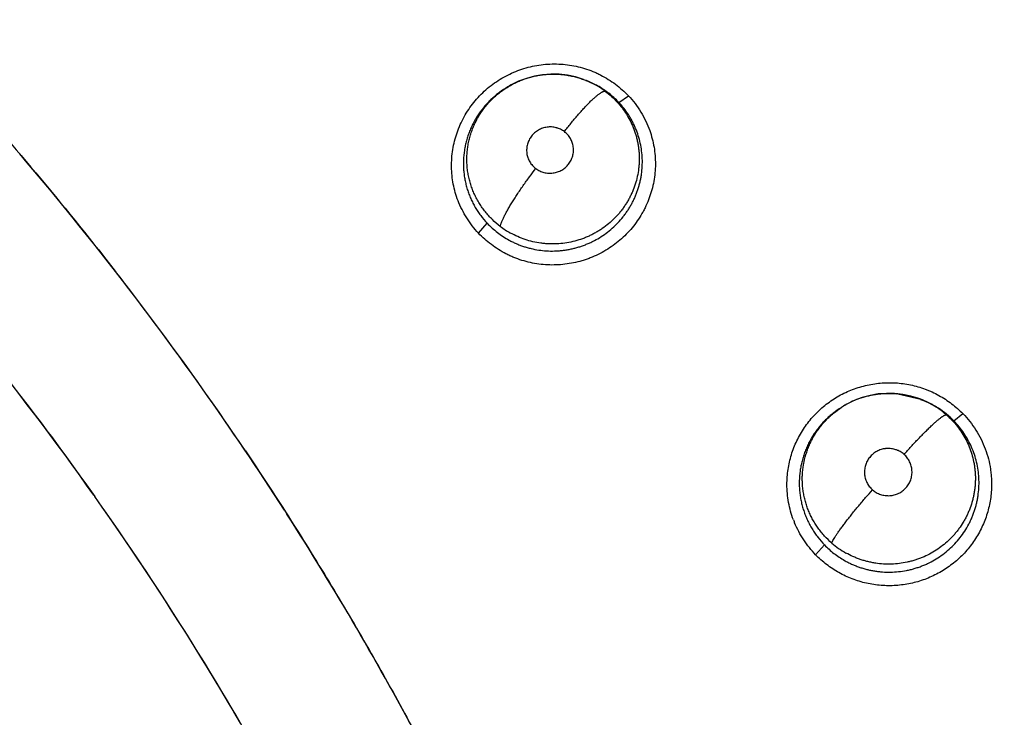
# Model space of a CAD drawing. Units: inches. Extents: x 0.4 to 16.6, y 0.6 to 10.4.
# Drawn here: x 5.5 to 5.6, y 9.3 to 9.4 of the extents above; entities that cross this region are included whole.
import ezdxf

# ---------------------------------------------------------------- set-up
doc = ezdxf.new("R2010")
doc.units = ezdxf.units.IN
doc.header["$LTSCALE"] = 0.935
doc.header["$MEASUREMENT"] = 0
doc.layers.get('0').update_dxf_attribs({"linetype": 'CONTINUOUS'})
doc.layers.add('AXIS', color=7, linetype='CONTINUOUS')
doc.layers.add('SCHEME_DIMS', color=7, linetype='CONTINUOUS')
doc.dimstyles.new('DIMSTYLE_1', dxfattribs={"dimtxt": 0.1, "dimasz": 0.1875, "dimexe": 0.125, "dimexo": 0.0625, "dimgap": 0.1, "dimtad": 0, "dimtih": 1, "dimtoh": 1, "dimdec": 1, "dimlfac": 2, "dimzin": 4, "dimdsep": 46, "dimtxsty": 'STANDARD', "dimblk": '_FILLED', "dimblk1": '_FILLED', "dimblk2": '_FILLED', "dimcen": 0.09, "dimadec": 0, "dimazin": 0, "dimtp": 0.1, "dimtm": 0.1, "dimtfac": 1, "dimtdec": 1, "dimtofl": 0, "dimtmove": 0, "dimatfit": 3, "dimldrblk": '_FILLED', "dimfxl": 1, "dimtolj": 1, "dimtzin": 4, "dimarcsym": 0})

# ---------------------------------------------------------------- blocks, each defined once
blk = doc.blocks.new('_FILLED')
at = {"color": 0, "linetype": 'BYBLOCK'}
blk.add_solid([(0, 0), (-1, 0.1666666667), (-1, -0.1666666667)], dxfattribs=at)
blk = doc.blocks.new('*D2')
at = {"layer": 'SCHEME_DIMS', "color": 7, "linetype": 'CONTINUOUS'}
for p, q in [((5.690734828, 9.6616337723), (7.4938912429, 9.6616337723)), ((7.3688912429, 9.6616337723), (7.3688912429, 7.3622409945)), ((7.3688912429, 4.6262028957), (7.3688912429, 6.9122409945)), ((5.9451707704, 4.6262028957), (7.4938912429, 4.6262028957))]:
    blk.add_line(p, q, dxfattribs=at)
at = {"layer": 'SCHEME_DIMS', "color": 7, "linetype": 'CONTINUOUS', "xscale": 0.1875, "yscale": 0.1875, "zscale": 0.1875}
for p, rotation in [((7.3688912429, 9.6616337723), 90), ((7.3688912429, 4.6262028957), 270)]:
    blk.add_blockref('_FILLED', p, dxfattribs=dict(at, rotation=rotation))
at = {"layer": 'SCHEME_DIMS', "color": 7, "linetype": 'CONTINUOUS', "insert": (7.2688912429, 7.2622409945), "char_height": 0.1, "width": 0.7, "attachment_point": 2, "line_spacing_factor": 0.9}
blk.add_mtext('255,8\\P[10.07]', dxfattribs=at)

msp = doc.modelspace()

# ---------------------------------------------------------------- linework, layer by layer
at = {"color": 7, "linetype": 'CONTINUOUS'}
for p, q in [((5.5788185265, 9.3556000077), (5.5791546092, 9.3554711807)), ((5.5789409568, 9.355554032), (5.5790794252, 9.3554998795)), ((5.5790763646, 9.3554913083), (5.579344637, 9.355395513)), ((5.579344637, 9.355395513), (5.5802519309, 9.3549703649)), ((5.5699381656, 9.3547411251), (5.5699195319, 9.3547302851)), ((5.5700799384, 9.3548237285), (5.5699381656, 9.3547411251)), ((5.5700799384, 9.3548237285), (5.5700960294, 9.3548331233)), ((5.5829689476, 9.3529034428), (5.5841133291, 9.3536755053)), ((5.5664588768, 9.3374934645), (5.5674690746, 9.3386799952)), ((5.523421148, 9.3333798755), (5.5236930879, 9.3330303875)), ((5.6106950962, 9.3177984533), (5.609818893, 9.3173686752)), ((5.61580839, 9.3185947127), (5.6185168146, 9.3179478622)), ((5.6185216768, 9.3179459722), (5.6182927916, 9.3180319435)), ((5.618516888, 9.3179480094), (5.6185217254, 9.3179461291)), ((5.6185217254, 9.3179461291), (5.6186704717, 9.3178883545)), ((5.6094586516, 9.3171622492), (5.6094315728, 9.3171464099)), ((5.609600956, 9.3172451638), (5.6094600947, 9.3171630904)), ((5.609600956, 9.3172451638), (5.6096171414, 9.3172545793)), ((5.609818893, 9.3173686752), (5.6096037022, 9.3172467242)), ((5.6197493315, 9.3173980066), (5.6206055835, 9.3168970262)), ((5.6224148061, 9.3154121963), (5.6234882371, 9.3162530358)), ((5.5436139288, 9.3048737856), (5.5438997937, 9.3044279274)), ((5.6061505687, 9.2996343902), (5.6071859579, 9.3007997091))]:
    msp.add_line(p, q, dxfattribs=at)
for points in [[(5.5788185265, 9.3556000077), (5.5778853228, 9.3558937406), (5.576932338, 9.3560972501), (5.5759667461, 9.3562081467), (5.5749883671, 9.3562267037), (5.5740098645, 9.3561533176), (5.5730459693, 9.3559878842), (5.5721008164, 9.3557298873), (5.5711792527, 9.3553812035), (5.5703001918, 9.3549490235), (5.5700975481, 9.354833997)], [(5.6182927916, 9.3180319435), (5.6173650163, 9.3183196664), (5.6164177811, 9.318517156), (5.6154545794, 9.3186243114), (5.6144821163, 9.3186416621), (5.6135144454, 9.3185676603), (5.6125561901, 9.3184018551), (5.6116109928, 9.318144223), (5.6106950962, 9.3177984533)], [(5.618513004, 9.31793713), (5.6188509744, 9.3178164725), (5.6197493315, 9.3173980066)]]:
    msp.add_lwpolyline(points, dxfattribs=at)
for centre, radius, start, end in [((5.6267652586, 9.1695099823), 0.4921259843, 0, 180), ((5.6267652586, 9.169509982), 0.302659734, 110.0376424592, 195.4942782023), ((5.5753281374, 9.346109376), 0.0101121141, 67.770681031, 68.2248574023), ((5.5753703577, 9.3457504813), 0.0104317544, 68.5481578685, 69.0075271169), ((5.5752966841, 9.3460348321), 0.0101930169, 60.8237894292, 67.7655401859), ((5.5753639353, 9.3457341265), 0.010449325, 68.1926453827, 68.5481785173), ((5.5752946716, 9.3455696328), 0.0106277783, 62.1918778434, 68.1753948948), ((5.5753581378, 9.3456895223), 0.0104921265, 60.8159565467, 62.1930079225), ((5.5753493362, 9.3461313401), 0.0100830858, 53.1450562566, 60.8176768039), ((5.2204860194, 9.0973464648), 0.3840339338, 33.9614886715, 40.5151955553), ((5.2272070761, 9.0985610043), 0.3601657815, 35.2941632807, 42.7750351571), ((5.5751738765, 9.3464229183), 0.0101885273, 232.8813951939, 240.9326631802), ((5.2204952861, 9.0973921452), 0.3839977713, 32.7054190003, 37.8480696225), ((5.6147696736, 9.3083788278), 0.010262889, 108.9480121855, 120.1355634929), ((5.6148046379, 9.3082836208), 0.0103642905, 108.4864370222, 108.9599254221), ((5.6147880024, 9.3081998487), 0.010444826, 84.3936547376, 85.0119881464), ((5.6147519774, 9.3082549301), 0.01039841, 67.868244721, 68.7447078127), ((5.6148455957, 9.3084769215), 0.0101575059, 60.8065086137, 67.8856627185), ((5.6148286082, 9.3080231979), 0.0105871456, 68.3234800769, 68.7117362692), ((5.614769117, 9.3078786413), 0.0107434539, 61.4521985128, 68.3134007938), ((5.6147580363, 9.3084016632), 0.0102372977, 120.2481976082, 121.1513930837), ((5.6148605308, 9.3084921724), 0.010136909, 48.7446827053, 60.8381559198), ((5.614888277, 9.3081032862), 0.0104891764, 60.8491891121, 61.4375397105), ((5.6148897319, 9.3081061922), 0.0104859297, 58.9581599561, 60.8483965718), ((5.6148614181, 9.3080596619), 0.0105403968, 56.9751910032, 58.9567194308), ((5.6148711569, 9.3080669911), 0.0105289449, 44.2363851544, 56.9978881662), ((5.2272070761, 9.0985610043), 0.3601657815, 27.5764546458, 35.2611971739), ((5.2272040825, 9.0985592288), 0.3601692617, 27.6574210199, 34.9576272107), ((5.2204524321, 9.0973624045), 0.384049901, 27.9441021032, 32.6266834064), ((5.6142034384, 9.3077947923), 0.0114105347, 200.7653769563, 202.7357553595), ((5.6147412709, 9.3087799343), 0.0102486493, 229.1929902042, 240.6605074828)]:
    msp.add_arc(centre, radius, start, end, dxfattribs=at)
for points, knots in [([(5.4983922694, 9.3623972234), (5.499490742, 9.3612456953), (5.5016743378, 9.3589278237), (5.5070672643, 9.3530574812), (5.514423659, 9.3446357796), (5.520457792, 9.3371833064), (5.5234075733, 9.3333972995)], [0, 0, 0, 0, 0.1246146387, 0.2493437175, 0.6241838944, 1, 1, 1, 1]), ([(5.5640546031, 9.3413253056), (5.5639317522, 9.3416417395), (5.5637151073, 9.3422864222), (5.5634785303, 9.3432786586), (5.5633304874, 9.3442885245), (5.5632712494, 9.3453080796), (5.5633012941, 9.3463295716), (5.5634201487, 9.347345255), (5.5636261125, 9.3483477404), (5.5639177677, 9.3493297466), (5.5642936145, 9.3502840111), (5.5647522439, 9.3512029382), (5.56528921, 9.352080155), (5.5658999395, 9.3529095356), (5.5665798849, 9.3536849354), (5.5673246817, 9.3543999874), (5.5681290031, 9.3550489889), (5.5689860561, 9.3556280833), (5.5698894172, 9.3561331404), (5.5708325768, 9.3565601796), (5.5718090959, 9.3569047775), (5.5728114267, 9.3571651549), (5.5738320289, 9.3573404014), (5.5748634607, 9.3574294177), (5.57589824, 9.3574310335), (5.576928634, 9.3573444374), (5.5779469463, 9.3571707568), (5.5789454351, 9.3569108953), (5.5797549781, 9.3566231404), (5.5803846, 9.3563508327), (5.5810008019, 9.3560508438), (5.5817449545, 9.3556260806), (5.5825906577, 9.3550441055), (5.5833839941, 9.3543971827), (5.5838761913, 9.3539258458), (5.5841119471, 9.3536814742)], [0, 0, 0, 0, 0.0309687199, 0.0619470241, 0.0929457254, 0.1239656058, 0.1550033251, 0.1860615572, 0.2171457821, 0.2482589118, 0.2794058914, 0.3105971916, 0.3418384737, 0.3731259578, 0.4044524677, 0.4358127572, 0.4672062752, 0.4986282021, 0.5300685605, 0.5615174398, 0.5929704541, 0.6244283971, 0.6558863507, 0.6873354514, 0.7187679887, 0.7501790457, 0.7815591517, 0.8128989977, 0.8441956384, 0.8598338382, 0.8754655404, 0.9067038775, 0.9379026967, 0.9690211274, 1, 1, 1, 1]), ([(5.5700960153, 9.3548331038), (5.5702599136, 9.3549286351), (5.5705938457, 9.3551111268), (5.5711109487, 9.3553569276), (5.5716428174, 9.3555741847), (5.5721858198, 9.3557620596), (5.5727368744, 9.3559189218), (5.5732948984, 9.3560442783), (5.5738599881, 9.3561381108), (5.5744311828, 9.3562004051), (5.5750061545, 9.3562313319), (5.5755814935, 9.3562307704), (5.5761542227, 9.3561984837), (5.5767226918, 9.3561341421), (5.5772866315, 9.3560377363), (5.5778460403, 9.3559092721), (5.5783989275, 9.3557496034), (5.5787616794, 9.35562265), (5.5789409004, 9.355554098)], [0, 0, 0, 0, 0.0620347287, 0.1243624274, 0.1871303492, 0.2498108111, 0.3121586398, 0.3743862815, 0.4367343272, 0.4993755496, 0.5621796567, 0.624929419, 0.6874181885, 0.7496630594, 0.811907092, 0.874403406, 0.9372534244, 1, 1, 1, 1]), ([(5.5699195737, 9.354730181), (5.5695808223, 9.3545328379), (5.5690888555, 9.35420929), (5.5684730227, 9.3537256616), (5.5680321584, 9.3533377655), (5.5676126214, 9.3529252269), (5.5670846444, 9.3523461532), (5.5666058358, 9.3517262785), (5.5661831597, 9.3510714408), (5.5658949037, 9.3505641737), (5.5656349373, 9.3500401154), (5.5654038471, 9.3495013671), (5.5652033613, 9.3489512348), (5.5650352806, 9.3483929361), (5.5648990574, 9.3478282404), (5.5647598448, 9.3470658866), (5.5646672235, 9.3460988522), (5.564684156, 9.3451279382), (5.5647637269, 9.3443584728), (5.5648555269, 9.3437871004), (5.5649797945, 9.3432203336), (5.5651370628, 9.3426598212), (5.5653255674, 9.3421088694), (5.5655441326, 9.3415710728), (5.5657923566, 9.3410483656), (5.5660702959, 9.3405405792), (5.5663777951, 9.3400477416), (5.5668258003, 9.3394121088), (5.5672020374, 9.3389634138), (5.5674690803, 9.338679989)], [0, 0, 0, 0, 0.0630309003, 0.0944150038, 0.1258478832, 0.1573894311, 0.1889634599, 0.2517927441, 0.2830113199, 0.3142212176, 0.3455443207, 0.3770166426, 0.408423014, 0.4396322071, 0.4707079564, 0.5017666301, 0.5641715493, 0.626540922, 0.6575328161, 0.6884868266, 0.7195311482, 0.7507693012, 0.7820327531, 0.8131033956, 0.844051651, 0.8750144906, 0.9061230179, 0.9373919597, 1, 1, 1, 1]), ([(5.5690254376, 9.3382987107), (5.5686981367, 9.3385468981), (5.5682302169, 9.338950028), (5.5676602787, 9.3395387413), (5.567262525, 9.3400030717), (5.5668954774, 9.3404895769), (5.5665590518, 9.340998482), (5.5662537309, 9.3415286802), (5.565980967, 9.3420765156), (5.5657436718, 9.3426384867), (5.5655422637, 9.3432118929), (5.5653762452, 9.3437966094), (5.5652465893, 9.3443920841), (5.5651537084, 9.344995657), (5.5650984283, 9.3456032625), (5.5650808431, 9.3462113971), (5.5651010352, 9.3468184666), (5.5651582381, 9.3474243227), (5.5652534253, 9.3480279917), (5.5653860124, 9.3486257339), (5.5655542729, 9.3492134181), (5.5657579816, 9.3497879545), (5.5659971154, 9.3503489017), (5.5662715251, 9.3508959611), (5.5666822781, 9.3516041035), (5.5672740933, 9.3524413265), (5.567965255, 9.3531995446), (5.5685703862, 9.3537535954), (5.5690509687, 9.3541425436), (5.5695538749, 9.3545015551), (5.5699027212, 9.3547199891), (5.570079926, 9.3548237063)], [0, 0, 0, 0, 0.0629524676, 0.0943445411, 0.1255308862, 0.1565907233, 0.1876871486, 0.2189667439, 0.250300935, 0.2814199346, 0.3123965229, 0.3433861429, 0.3745159938, 0.4057365493, 0.4369184032, 0.4679619039, 0.4989175575, 0.5299503049, 0.5611692151, 0.59251732, 0.6237279304, 0.6547978972, 0.6858806122, 0.7171246216, 0.7485343684, 0.8112847536, 0.8738407114, 0.9053550415, 0.9369652071, 0.968531932, 1, 1, 1, 1]), ([(5.5813970829, 9.354199387), (5.58165023, 9.3540096863), (5.5821371185, 9.3536079621), (5.5828059611, 9.3529398866), (5.583308357, 9.3523341142), (5.5836747888, 9.3518211858), (5.5840166561, 9.3512914939), (5.5843954948, 9.350602884), (5.5847676828, 9.3497376557), (5.5850070866, 9.3489897406), (5.5851563107, 9.3483785244), (5.5852465289, 9.3479153165), (5.5853143719, 9.3474497475), (5.5853594259, 9.346982669), (5.585381945, 9.3465141405), (5.5853822602, 9.3460440863), (5.5853600664, 9.3455731295), (5.5853002563, 9.3449466591), (5.5851699675, 9.3441708804), (5.5849257535, 9.3432592769), (5.5846506206, 9.3425216786), (5.5843890116, 9.3419478293), (5.5841723083, 9.3415267317), (5.5839363808, 9.3411172318), (5.5836820803, 9.3407200037), (5.5834092949, 9.3403352012), (5.5831176758, 9.3399628853), (5.5828077319, 9.3396033837), (5.5823720735, 9.3391429725), (5.5817897886, 9.3386067677), (5.5811604662, 9.3381281149), (5.5806321738, 9.3377823788), (5.5802224165, 9.3375407136), (5.5798005727, 9.3373173429), (5.5793687641, 9.3371134538), (5.578929031, 9.3369305533), (5.5783344542, 9.3367150094), (5.5775728937, 9.3364966393), (5.5766371701, 9.3363201919), (5.5758458852, 9.3362453569), (5.575212073, 9.336229535), (5.5747386035, 9.3362396756), (5.5742665045, 9.3362713941), (5.57363749, 9.3363427233), (5.5728582396, 9.3364871618), (5.5719451947, 9.3367439349), (5.5710626985, 9.3370841617), (5.5704990712, 9.3373646379), (5.570223911, 9.337517643)], [0, 0, 0, 0, 0.0313588547, 0.062462182, 0.0935851764, 0.1092463465, 0.1249305401, 0.1560614532, 0.187028866, 0.218160161, 0.2337800038, 0.2493806286, 0.2649228024, 0.280401867, 0.2958791126, 0.311404424, 0.3269815109, 0.3425983576, 0.3737700213, 0.4048330565, 0.4360180551, 0.4516817921, 0.4673328418, 0.4829463495, 0.4985141179, 0.5140713142, 0.5296869596, 0.5453783944, 0.5611073657, 0.5925037383, 0.6237266379, 0.6393630829, 0.655072634, 0.6708669394, 0.6866651858, 0.702393127, 0.7180602116, 0.7493418168, 0.7808078629, 0.8123252823, 0.8280102543, 0.8436392494, 0.8592542577, 0.8748986639, 0.9063745335, 0.9376968634, 0.9687897398, 1, 1, 1, 1]), ([(5.5765656432, 9.349456856), (5.5768198865, 9.3497853086), (5.5772078491, 9.3502745388), (5.5777366244, 9.3509151763), (5.578135632, 9.3513849041), (5.578531327, 9.3518361906), (5.5789183292, 9.3522624419), (5.5792914177, 9.3526572165), (5.5796452847, 9.3530148466), (5.5799753512, 9.3533303874), (5.5802773006, 9.3536001503), (5.5805121069, 9.3537923065), (5.5806839292, 9.3539203528), (5.5807983236, 9.3539995562), (5.5809038433, 9.3540662287), (5.5810004028, 9.354120544), (5.5810880071, 9.3541627561), (5.5811667212, 9.3541931422), (5.5812367133, 9.3542119673), (5.5812982561, 9.3542195681), (5.5813516483, 9.3542162158), (5.5813833155, 9.3542061699), (5.5813970717, 9.3541993954)], [0, 0, 0, 0, 0.1811450592, 0.272271329, 0.3622652055, 0.4499242081, 0.5340166119, 0.6133363928, 0.6867967974, 0.753410793, 0.812449163, 0.8633454037, 0.8856681246, 0.9058887468, 0.9240112107, 0.9400846988, 0.9541797323, 0.9663861199, 0.9768311486, 0.9857144692, 0.9933125913, 1, 1, 1, 1]), ([(5.5829689478, 9.3529034425), (5.5827870744, 9.3530968181), (5.5824094674, 9.353468659), (5.5819034173, 9.3538952553), (5.5814809809, 9.3542118007), (5.5810456798, 9.3545130434), (5.5807059842, 9.3547203366), (5.5804742724, 9.3548497562)], [0, 0, 0, 0, 0.2507634877, 0.5000298592, 0.6245785926, 0.7492938885, 1, 1, 1, 1]), ([(5.5700498294, 9.336688642), (5.5701847435, 9.3366150591), (5.5704586262, 9.3364735399), (5.570879555, 9.3362791794), (5.5713101159, 9.3361027273), (5.5717481003, 9.3359451193), (5.5721915347, 9.335807511), (5.5727884628, 9.3356508334), (5.5735480062, 9.3355034222), (5.5744739164, 9.3354070029), (5.5752516658, 9.3353940971), (5.5758722194, 9.3354244046), (5.576334726, 9.3354673225), (5.5767944335, 9.3355302738), (5.5772516091, 9.3356129834), (5.5777062518, 9.3357157698), (5.5781574559, 9.3358389182), (5.5786034193, 9.3359816901), (5.5790419392, 9.3361430807), (5.5794714241, 9.3363226442), (5.5800313205, 9.3365860864), (5.5807096286, 9.3369619307), (5.5814822233, 9.3374829684), (5.5822075298, 9.3380678583), (5.5828773039, 9.3387117814), (5.5833845496, 9.3392947752), (5.5837585603, 9.3397868809), (5.5840235285, 9.3401689774), (5.5842713356, 9.3405617084), (5.5845005085, 9.3409634169), (5.5847106852, 9.3413731812), (5.584902453, 9.3417910071), (5.5850759127, 9.342217477), (5.585230547, 9.3426526878), (5.5853659578, 9.3430952287), (5.58548172, 9.3435426859), (5.5855771758, 9.343993143), (5.5856769689, 9.3445963617), (5.5857503991, 9.3453584553), (5.5857558243, 9.3462781788), (5.5856806653, 9.3471946449), (5.5855247758, 9.3480984237), (5.5852872931, 9.348983625), (5.5850230598, 9.3497017757), (5.5847736985, 9.3502622111), (5.5845680395, 9.3506733967), (5.5843446828, 9.3510734799), (5.5840240532, 9.3515921505), (5.583579184, 9.3522149224), (5.5831794471, 9.3526796308), (5.5829689478, 9.3529034426)], [0, 0, 0, 0, 0.0155825398, 0.0312474266, 0.0469975877, 0.0627498413, 0.0784313876, 0.0940601494, 0.1253118209, 0.1567761481, 0.188338546, 0.2040761015, 0.2197581915, 0.2354218557, 0.2511104902, 0.2668532376, 0.2826703822, 0.2985202509, 0.3143195373, 0.3300371538, 0.3457067866, 0.3770462187, 0.4085585756, 0.4400837283, 0.4714075674, 0.5026491508, 0.5183298776, 0.5340662497, 0.5497819564, 0.5654021882, 0.5809457015, 0.5964633079, 0.6120036762, 0.6276139011, 0.6432802252, 0.6589152358, 0.6744644255, 0.6899540271, 0.7208950514, 0.7519819309, 0.7830948019, 0.8140151411, 0.8448501487, 0.8759011137, 0.8914954285, 0.9070323104, 0.9225023558, 0.9379411006, 0.9688453738, 1, 1, 1, 1]), ([(5.5841119471, 9.3536814742), (5.5843847515, 9.3533866723), (5.5849025001, 9.3527689334), (5.5855850654, 9.3517704037), (5.586165648, 9.3507079162), (5.5864781706, 9.3499631149), (5.5866138683, 9.3495838374)], [0, 0, 0, 0, 0.2494066891, 0.4995500576, 0.7498717264, 1, 1, 1, 1]), ([(5.5866138683, 9.3495838374), (5.5867273651, 9.3492666121), (5.5869259199, 9.3486216646), (5.5871372173, 9.3476320667), (5.5872616034, 9.3466276421), (5.5872986544, 9.3456158522), (5.5872478022, 9.3446040298), (5.5871090982, 9.3435996712), (5.5868847113, 9.3426099423), (5.5865765081, 9.3416419625), (5.5862514356, 9.3408593955), (5.5859514883, 9.3402515549), (5.5856250916, 9.3396564891), (5.5851692271, 9.3389389639), (5.5845508052, 9.3381266849), (5.5838653118, 9.3373684487), (5.5831173056, 9.3366701568), (5.5823116545, 9.3360376239), (5.5814550006, 9.3354745684), (5.5805537904, 9.3349847847), (5.5797708677, 9.3346407753), (5.5791288456, 9.3344060698), (5.5784773519, 9.3341989012), (5.5776474373, 9.3339917837), (5.5766345882, 9.3338272388), (5.5756118749, 9.3337474883), (5.5745866498, 9.3337534643), (5.5735663985, 9.333846014), (5.5725585559, 9.3340240136), (5.5715705358, 9.3342864015), (5.5707694902, 9.3345746672), (5.5701463081, 9.3348463504), (5.5695362882, 9.3351450903), (5.5687994324, 9.3355674188), (5.5676856495, 9.3363361054), (5.5669237356, 9.3370123171), (5.5664570373, 9.3374985981)], [0, 0, 0, 0, 0.0310111176, 0.0620156015, 0.0930263666, 0.1240498153, 0.1550909031, 0.186157703, 0.217256145, 0.248387038, 0.2795507053, 0.2951496723, 0.3107590807, 0.3420041988, 0.3732922975, 0.4046178381, 0.4359758799, 0.4673658016, 0.4987841566, 0.530221616, 0.561667918, 0.5773957288, 0.5931241647, 0.6245761633, 0.6560265505, 0.6874662376, 0.7188864369, 0.750282174, 0.7816472725, 0.8129751631, 0.8442644196, 0.8599005817, 0.8755311595, 0.9067676653, 0.9379625411, 1, 1, 1, 1]), ([(5.576565646, 9.3494568538), (5.5764938468, 9.3495107109), (5.576345249, 9.3496111666), (5.5761085603, 9.3497391061), (5.5759016429, 9.3498262189), (5.575730889, 9.3498836213), (5.5755573848, 9.3499328139), (5.5753368248, 9.3499784266), (5.5750678381, 9.3500067812), (5.5747966949, 9.3500089091), (5.5745263139, 9.3499854392), (5.5742596766, 9.3499359528), (5.5739989558, 9.3498604091), (5.5737465946, 9.3497604359), (5.5735052473, 9.3496365279), (5.5732772755, 9.3494901339), (5.5730644901, 9.3493223558), (5.5728693922, 9.3491350831), (5.5726936732, 9.348930097), (5.5725391879, 9.3487088481), (5.5724067294, 9.3484741792), (5.5722982999, 9.3482283286), (5.5722151496, 9.3479729976), (5.5721572591, 9.3477108716), (5.5721258705, 9.3474447628), (5.5721208678, 9.3471774289), (5.5721426243, 9.3469107697), (5.5721907319, 9.3466476418), (5.5722648089, 9.3463910317), (5.5723640381, 9.346142751), (5.572487762, 9.345905451), (5.5726341666, 9.3456814095), (5.57280256, 9.3454732502), (5.5729913064, 9.3452820754), (5.5731294839, 9.3451670547), (5.5732013504, 9.3451131459)], [0, 0, 0, 0, 0.0312839247, 0.0623974433, 0.0936419539, 0.1093993379, 0.1251656031, 0.1564807848, 0.1877671325, 0.2192921345, 0.2508474405, 0.2822212869, 0.3136637949, 0.3453135312, 0.3766877871, 0.408077012, 0.4396005937, 0.4709876117, 0.5021900828, 0.5335559274, 0.5648942371, 0.5959702204, 0.6270549107, 0.658339405, 0.6893846244, 0.7202972052, 0.7513835257, 0.7824831921, 0.813376287, 0.8443248408, 0.8755231479, 0.9065015652, 0.9374567479, 0.9686864776, 1, 1, 1, 1]), ([(5.5732013504, 9.3451131459), (5.5732733235, 9.3450591572), (5.5734228534, 9.34495841), (5.5736601383, 9.3448300381), (5.5739086178, 9.3447254849), (5.5741667726, 9.3446459954), (5.574431875, 9.344591513), (5.5747012024, 9.3445631502), (5.5749720082, 9.3445608125), (5.5752423196, 9.3445848008), (5.5755091316, 9.3446346809), (5.5757695398, 9.3447100919), (5.5760217932, 9.3448101787), (5.5762631838, 9.3449343425), (5.5764912866, 9.3450806706), (5.57670347, 9.3452484926), (5.5768983959, 9.3454361868), (5.5770743758, 9.3456412567), (5.5772288475, 9.3458622429), (5.5774045156, 9.3461745782), (5.5775652305, 9.3465948747), (5.5776397496, 9.3470380522), (5.5776460251, 9.3473945245), (5.5776242147, 9.347660925), (5.5775755712, 9.3479238997), (5.5775015776, 9.348180875), (5.5774024415, 9.3484288786), (5.5772784734, 9.3486658367), (5.5771316713, 9.3488898577), (5.5769631565, 9.349098137), (5.5767749772, 9.3492888645), (5.5766373399, 9.3494030738), (5.576565646, 9.3494568538)], [0, 0, 0, 0, 0.0313650365, 0.0627342334, 0.0939110386, 0.1251874109, 0.1567505466, 0.1881121194, 0.2194486866, 0.2510134909, 0.2825678506, 0.3139255815, 0.3453789067, 0.3770276475, 0.4084099068, 0.4397063977, 0.4711833602, 0.502600934, 0.5337635872, 0.5650173603, 0.6273595933, 0.68954965, 0.7205867313, 0.7514790152, 0.7825668491, 0.8136655221, 0.844553858, 0.875514803, 0.9067393179, 0.9377717266, 0.968756471, 1, 1, 1, 1]), ([(5.5690254135, 9.3382987267), (5.5690320535, 9.3383313538), (5.5690481977, 9.3384001056), (5.569078808, 9.3385078547), (5.56911738, 9.3386260513), (5.5691826656, 9.3388057378), (5.5692864046, 9.339056341), (5.5694096471, 9.339321751), (5.5695248576, 9.3395544558), (5.5696587877, 9.3398146906), (5.5698470012, 9.3401617881), (5.5700986456, 9.3406006426), (5.5703792263, 9.3410676948), (5.5706856311, 9.3415573661), (5.5710139552, 9.3420637455), (5.5713600038, 9.3425804462), (5.5718390724, 9.3432750506), (5.572448955, 9.3441238536), (5.5729509462, 9.344789175), (5.5732013442, 9.3451131506)], [0, 0, 0, 0, 0.0124433896, 0.0263788074, 0.0418505132, 0.0588982704, 0.0978158881, 0.1431662042, 0.1682353599, 0.194854128, 0.2525415146, 0.3157778406, 0.3838991362, 0.4561512715, 0.5316415206, 0.6094322029, 0.6885510483, 0.8469754218, 1, 1, 1, 1]), ([(5.4915791557, 9.3431566427), (5.4956530399, 9.3387541337), (5.5036916337, 9.3296161083), (5.5134812549, 9.3172832187), (5.5192243333, 9.3094119172), (5.5212881019, 9.3064930867)], [0, 0, 0, 0, 0.3810508557, 0.7728965885, 1, 1, 1, 1]), ([(5.5664570373, 9.3374985981), (5.56620258, 9.3377780487), (5.5657164707, 9.3383594729), (5.5650657195, 9.3392919223), (5.5645021639, 9.3402802332), (5.564191567, 9.3409725202), (5.5640546031, 9.3413253056)], [0, 0, 0, 0, 0.2496224178, 0.499835314, 0.7500496774, 1, 1, 1, 1]), ([(5.5674690803, 9.3386799891), (5.5676564541, 9.3384811209), (5.5680478698, 9.3380981872), (5.5686772511, 9.3375723822), (5.5693441462, 9.3370980932), (5.5698115174, 9.3368186186), (5.5700498296, 9.3366886419)], [0, 0, 0, 0, 0.2504959822, 0.5013803173, 0.7511380864, 1, 1, 1, 1]), ([(5.6027743515, 9.307917734), (5.6027743089, 9.3085083939), (5.6028629332, 9.3096916567), (5.6031903524, 9.3111379489), (5.6035785042, 9.3122560988), (5.6040503007, 9.3133428457), (5.6046436212, 9.3143742542), (5.6053450487, 9.3153309996), (5.6059236003, 9.3160089011), (5.6065514482, 9.3166421431), (5.6072252833, 9.3172270896), (5.6079408692, 9.3177611371), (5.6089447962, 9.3184014025), (5.6102847998, 9.3190613043), (5.6117086466, 9.3195142632), (5.6128776066, 9.319749368), (5.6137656236, 9.3198614467), (5.6146595356, 9.319908318), (5.6158518778, 9.3198826472), (5.617038172, 9.3197249252), (5.6181950726, 9.319438046), (5.6189029357, 9.3192051876), (5.6194570826, 9.3189872149), (5.6200023645, 9.3187481469), (5.6206661987, 9.3184107433), (5.6214305255, 9.3179488063), (5.622399909, 9.3172641496), (5.6230711492, 9.3166761551), (5.6234881549, 9.3162567287)], [0, 0, 0, 0, 0.0621554819, 0.1243346873, 0.1554587944, 0.1865997947, 0.2489112603, 0.2801228245, 0.3113535184, 0.3426029522, 0.3738739705, 0.4051660364, 0.436474879, 0.4990817357, 0.5617316527, 0.59309506, 0.6244639735, 0.6558335009, 0.6872014838, 0.7498780214, 0.7812193381, 0.8125459119, 0.8282079161, 0.8438689847, 0.8751849663, 0.9064908833, 0.9377614574, 1, 1, 1, 1]), ([(5.611518327, 9.3181131009), (5.6116861887, 9.3181692226), (5.6120245901, 9.3182728361), (5.6125388127, 9.3184016871), (5.6130576289, 9.3185036853), (5.6135799436, 9.3185790609), (5.6141058336, 9.3186273704), (5.6146350218, 9.3186483422), (5.6151659737, 9.3186423712), (5.6155197079, 9.3186205193), (5.6156961518, 9.3186051191)], [0, 0, 0, 0, 0.1253512248, 0.250514571, 0.3752823968, 0.4996563022, 0.6240977612, 0.7491274165, 0.8745639533, 1, 1, 1, 1]), ([(5.6094316843, 9.3171462851), (5.6090889396, 9.3169451671), (5.6085917436, 9.3166153469), (5.6079707266, 9.3161221634), (5.6075272212, 9.3157267726), (5.6071059081, 9.3153059749), (5.6067079793, 9.3148616472), (5.6063356005, 9.3143964146), (5.6059908733, 9.3139126556), (5.605675216, 9.3134116276), (5.6053889084, 9.312893696), (5.6051318792, 9.3123587806), (5.6049045662, 9.3118086118), (5.6047083383, 9.3112465617), (5.6045452932, 9.3106760535), (5.6044151142, 9.3100993227), (5.6042848861, 9.309321144), (5.6042055799, 9.3083343313), (5.6042382524, 9.3073446656), (5.6043316916, 9.3065606509), (5.6044345777, 9.3059788249), (5.6045704346, 9.305402139), (5.6047399418, 9.3048321019), (5.6049413477, 9.3042720205), (5.6051732632, 9.3037255948), (5.6054352138, 9.3031950172), (5.6057272351, 9.3026802018), (5.6060492087, 9.3021811388), (5.6065170172, 9.3015382484), (5.6069085689, 9.3010853329), (5.6071859589, 9.300799708)], [0, 0, 0, 0, 0.0627624022, 0.0939697261, 0.1251997466, 0.1565467504, 0.1879655793, 0.219354398, 0.2506132351, 0.2817321605, 0.3128281443, 0.3440277812, 0.3754105234, 0.406794806, 0.4379985655, 0.469070482, 0.5001213946, 0.5625531459, 0.6250670565, 0.6561507876, 0.6871962963, 0.7183323097, 0.7496724072, 0.7810697122, 0.8122852107, 0.8433729601, 0.8744709584, 0.9057124414, 0.9371176169, 1, 1, 1, 1]), ([(5.6080436431, 9.3010225768), (5.6077450279, 9.3012809244), (5.6073199793, 9.3016955039), (5.6068054275, 9.3022925913), (5.6064477422, 9.3027600088), (5.6061193788, 9.3032461688), (5.6058203713, 9.303751229), (5.6055508878, 9.3042748821), (5.6053118043, 9.3048142606), (5.6051053088, 9.305365791), (5.6049328193, 9.3059265217), (5.6047934842, 9.3064955786), (5.6046878916, 9.3070731736), (5.6046165283, 9.3076577864), (5.6045798478, 9.3082463379), (5.6045780804, 9.3088349879), (5.6046112155, 9.3094212254), (5.6046789667, 9.3100041684), (5.6048151897, 9.3107785086), (5.6050213903, 9.3115407859), (5.6052926078, 9.3122805506), (5.6055280346, 9.3128208802), (5.6057954878, 9.3133465059), (5.6060948558, 9.3138571859), (5.606424792, 9.3143514645), (5.6067831961, 9.3148265057), (5.6071679685, 9.3152791367), (5.6075783734, 9.3157074027), (5.6080137411, 9.3161112523), (5.6086271451, 9.3166173831), (5.6091210588, 9.3169565288), (5.6094622702, 9.3171627776)], [0, 0, 0, 0, 0.0627039298, 0.0940031018, 0.1251234858, 0.1561110068, 0.1871120342, 0.218273369, 0.2495794018, 0.2807498344, 0.3117382723, 0.3426874716, 0.3737325738, 0.4049256535, 0.4361585211, 0.4673214236, 0.4983487668, 0.5293477022, 0.5604594709, 0.6231468245, 0.6543973787, 0.6855286349, 0.7166826377, 0.7479964064, 0.7794771019, 0.8110018227, 0.8424425005, 0.8737612538, 0.9051423214, 0.9366858899, 1, 1, 1, 1]), ([(5.6215449665, 9.3161128838), (5.6217791158, 9.3159075268), (5.6222269241, 9.3154769214), (5.6228345436, 9.3147727156), (5.6233748153, 9.3140164536), (5.6238418524, 9.3132128461), (5.6242329642, 9.3123717892), (5.6245423978, 9.3115001884), (5.6247306958, 9.3107530259), (5.6248400982, 9.3101455781), (5.6249012526, 9.3096863611), (5.6249410559, 9.3092261098), (5.6249591183, 9.3087659744), (5.6249555054, 9.3083062077), (5.6249306108, 9.3078466035), (5.6248843988, 9.3073874027), (5.6248166144, 9.306929792), (5.6247276047, 9.306475527), (5.62458147, 9.3058774564), (5.6243941305, 9.3052909588), (5.6241670245, 9.3047197488), (5.6239765534, 9.3042985754), (5.6237663823, 9.3038855848), (5.6234612166, 9.3033484348), (5.6231195835, 9.3028338061), (5.6227447547, 9.3023451875), (5.6223471412, 9.3018736785), (5.6218078545, 9.3013177372), (5.6211032996, 9.3007108647), (5.6203474049, 9.3001705311), (5.6195451306, 9.2997021885), (5.6188423898, 9.2993740589), (5.618262702, 9.2991491845), (5.6178204722, 9.2989999054), (5.6173731169, 9.2988708934), (5.6167705914, 9.2987265244), (5.6160044112, 9.2985977109), (5.6150739099, 9.2985259766), (5.614141324, 9.2985385277), (5.6133698573, 9.2986190281), (5.612759624, 9.2987244274), (5.6123042275, 9.298824725), (5.6118528335, 9.2989459112), (5.6114078045, 9.2990869303), (5.610971286, 9.2992472456), (5.6104020212, 9.299486348), (5.6099882701, 9.2996948007), (5.6097196024, 9.2998458614)], [0, 0, 0, 0, 0.031489154, 0.0627059024, 0.0939150189, 0.1253236321, 0.1565474408, 0.1875630677, 0.2187004568, 0.2343307493, 0.2499509793, 0.265523093, 0.2810223838, 0.2964923176, 0.3119932917, 0.327543275, 0.3431383125, 0.3587490349, 0.3743282356, 0.4053697052, 0.4208934451, 0.4364622495, 0.4520879615, 0.4677285068, 0.4989074839, 0.5144372399, 0.529976116, 0.5612479477, 0.5926303946, 0.6238720731, 0.6550598113, 0.6864260794, 0.7021718389, 0.7179091163, 0.7336010615, 0.7492293386, 0.7805346449, 0.8120381912, 0.8434639883, 0.8747067415, 0.890347874, 0.9060589767, 0.9218366645, 0.9375872758, 0.9532441091, 0.9688364704, 1, 1, 1, 1]), ([(5.6165541986, 9.3114606536), (5.6168319151, 9.3117720527), (5.6173928647, 9.3123909285), (5.6181032389, 9.3131475382), (5.6186704365, 9.313732688), (5.6190792659, 9.3141446525), (5.6194703323, 9.3145282017), (5.6198380279, 9.3148777958), (5.6201774907, 9.3151886072), (5.6204843231, 9.3154569073), (5.6207196215, 9.3156507444), (5.6208895113, 9.3157820514), (5.6210012717, 9.3158642244), (5.6211030886, 9.3159346012), (5.6211949105, 9.3159933154), (5.6212767721, 9.3160405854), (5.6213487594, 9.3160766622), (5.6214110502, 9.3161018427), (5.6214639915, 9.3161165037), (5.6215080342, 9.3161211251), (5.6215342, 9.3161169802), (5.6215449757, 9.3161128758)], [0, 0, 0, 0, 0.1820031083, 0.3643244713, 0.4526692953, 0.5374686422, 0.6174845566, 0.6915940846, 0.7587689267, 0.8182343496, 0.8693681223, 0.8917165546, 0.91188725, 0.9298698959, 0.94569661, 0.9594155472, 0.9710858075, 0.9807925354, 0.9886817563, 0.9949702039, 1, 1, 1, 1]), ([(5.6234881549, 9.3162567287), (5.6237732864, 9.3159609323), (5.624314753, 9.3153388904), (5.6250298741, 9.3143287457), (5.625640577, 9.3132503298), (5.6261369709, 9.312115047), (5.6265090884, 9.3109344339), (5.6267142954, 9.3099240834), (5.6268147946, 9.3091070204), (5.6268727232, 9.3082861415), (5.6268680121, 9.3076677498), (5.6268432713, 9.3072572671)], [0, 0, 0, 0, 0.1247288306, 0.2498688239, 0.3751407969, 0.500323858, 0.6253360564, 0.7502496379, 0.8127070517, 0.8751557144, 1, 1, 1, 1]), ([(5.6095377883, 9.2989793723), (5.6096739095, 9.29890191), (5.6099501206, 9.2987528749), (5.6103750586, 9.2985477142), (5.6108105163, 9.2983609178), (5.611254774, 9.2981930287), (5.6117054741, 9.2980451722), (5.6121608436, 9.297918245), (5.6126201857, 9.2978119811), (5.6130836698, 9.2977259779), (5.6135515171, 9.2976605306), (5.6141808081, 9.2976010012), (5.6149717106, 9.2975790948), (5.6159172189, 9.2976369664), (5.6166962983, 9.2977550387), (5.6173112429, 9.2978901146), (5.6177694645, 9.2980124932), (5.6182227549, 9.2981556697), (5.6186689933, 9.2983184892), (5.6191061488, 9.2985001796), (5.6196751147, 9.298767017), (5.6203632949, 9.2991484352), (5.6211458919, 9.299679262), (5.6218796676, 9.3002768038), (5.6225563822, 9.3009353992), (5.6231698471, 9.3016517134), (5.6237165652, 9.3024207888), (5.6241142547, 9.3030995686), (5.6243936148, 9.30366091), (5.6245833741, 9.3040889737), (5.6247541649, 9.304525464), (5.6249055407, 9.3049707654), (5.6250370107, 9.3054238128), (5.6251483021, 9.3058822108), (5.6252387898, 9.3063437178), (5.6253311603, 9.3069613166), (5.625393775, 9.3077408243), (5.6253837192, 9.3086806921), (5.6252909015, 9.3096166227), (5.6251156566, 9.3105387547), (5.6248571108, 9.3114406183), (5.6245172908, 9.3123173776), (5.6241011174, 9.3131615387), (5.6236108129, 9.3139632913), (5.6230515166, 9.314718443), (5.6226341726, 9.3151869487), (5.6224148063, 9.3154121961)], [0, 0, 0, 0, 0.0155833051, 0.0312154207, 0.0469355569, 0.0627132556, 0.0784543272, 0.0941150994, 0.1097331026, 0.1253500104, 0.1410032581, 0.1567200189, 0.1882260503, 0.219613525, 0.2508534752, 0.2665163882, 0.2822417887, 0.298027002, 0.3137990046, 0.3294900245, 0.3451142908, 0.3763096801, 0.4076606884, 0.439083959, 0.4703443401, 0.50149078, 0.5327911049, 0.5641110047, 0.5796526746, 0.5951602474, 0.6106841837, 0.6262736396, 0.641940902, 0.6576056158, 0.673193376, 0.6887179511, 0.7197218199, 0.7508853492, 0.7821170209, 0.8131807404, 0.8441514225, 0.8753354713, 0.9066170269, 0.937671229, 0.9687160166, 1, 1, 1, 1]), ([(5.616554196, 9.3114606559), (5.6164853356, 9.3115209529), (5.616342043, 9.3116345456), (5.6161114346, 9.3117828866), (5.6159080233, 9.3118873941), (5.6157391234, 9.3119588671), (5.6155669236, 9.3120221525), (5.6153468017, 9.3120853643), (5.6150763165, 9.3121346553), (5.614801833, 9.3121573867), (5.6145720209, 9.3121544804), (5.6143894869, 9.3121386325), (5.6142082039, 9.3121138509), (5.6138942963, 9.3120474468), (5.6134621457, 9.3118874981), (5.6130695454, 9.3116466145), (5.612789106, 9.3114118915), (5.6125969982, 9.3112162281), (5.6124252935, 9.3110024362), (5.6122749671, 9.3107733506), (5.6121481935, 9.3105311194), (5.6120463449, 9.3102773749), (5.6119695699, 9.3100148515), (5.6119193117, 9.3097463132), (5.6118956328, 9.3094745626), (5.6118990405, 9.3092014893), (5.611929319, 9.3089300244), (5.6119862931, 9.3086632257), (5.6120692675, 9.3084029846), (5.6121777728, 9.3081520383), (5.6123101464, 9.3079128405), (5.6124658793, 9.3076881106), (5.6126434127, 9.3074790896), (5.6127751906, 9.3073514084), (5.6128441587, 9.3072910162)], [0, 0, 0, 0, 0.031343945, 0.0624977144, 0.0937620374, 0.109520397, 0.1252812103, 0.156567685, 0.1878111314, 0.2192829048, 0.2507445335, 0.266383161, 0.2820048622, 0.3133779927, 0.3761047703, 0.4387479242, 0.4700434421, 0.5011755907, 0.5324906694, 0.5637973774, 0.5948624943, 0.6259594883, 0.6572794949, 0.688378044, 0.719364639, 0.7505424077, 0.7817459525, 0.8127511615, 0.8438165958, 0.8751332636, 0.9062255415, 0.937285226, 0.9686068299, 1, 1, 1, 1]), ([(5.5390088512, 9.3118814688), (5.5407134794, 9.3093493776), (5.5440638057, 9.3042405703), (5.5489045116, 9.2964526745), (5.5535655314, 9.2885423575), (5.5565524076, 9.2831950499), (5.5580165355, 9.2805033354)], [0, 0, 0, 0, 0.2495227858, 0.4993598536, 0.7495182482, 1, 1, 1, 1]), ([(5.6128441587, 9.3072910162), (5.6129131866, 9.3072305714), (5.6130574006, 9.3071166111), (5.6132885772, 9.3069677884), (5.6135328028, 9.3068423717), (5.6137886303, 9.3067417579), (5.6140532746, 9.3066661172), (5.6143240726, 9.3066167892), (5.6145982174, 9.3065939122), (5.6148737088, 9.3065979169), (5.6151474347, 9.3066286489), (5.6154167328, 9.3066858274), (5.6156790679, 9.3067692864), (5.6159322487, 9.3068773053), (5.6161731816, 9.3070092441), (5.6163996995, 9.3071643415), (5.6166101498, 9.3073410072), (5.6168025041, 9.3075367458), (5.6169741742, 9.3077502563), (5.617173682, 9.3080553036), (5.6173654811, 9.3084714021), (5.6174715789, 9.3089167956), (5.6175027483, 9.3092790779), (5.6174992713, 9.3095518852), (5.6174684461, 9.3098232323), (5.6174115848, 9.3100904), (5.6173286874, 9.3103503552), (5.6172199141, 9.3106009745), (5.6170871392, 9.3108401887), (5.6169312854, 9.3110650615), (5.6167542869, 9.3112735901), (5.6166229955, 9.3114004101), (5.616554196, 9.3114606559)], [0, 0, 0, 0, 0.0314212049, 0.0628251649, 0.0940163845, 0.1252854973, 0.1568179536, 0.1881263448, 0.2193987118, 0.2508796943, 0.2823298343, 0.3135793484, 0.3450068026, 0.3764574431, 0.4077003647, 0.4389242132, 0.4703181116, 0.5016528907, 0.5327583761, 0.5639801477, 0.6263115476, 0.6885851786, 0.7196907899, 0.7506689493, 0.781856346, 0.8130635838, 0.8440649069, 0.8751391541, 0.9064734956, 0.9376081306, 0.9686825633, 1, 1, 1, 1]), ([(5.603534131, 9.3037492785), (5.6032827344, 9.304412246), (5.6029022663, 9.3057876533), (5.6027744028, 9.3072086036), (5.6027743515, 9.307917734)], [0, 0, 0, 0, 0.499965259, 1, 1, 1, 1]), ([(5.6268432713, 9.3072572671), (5.6268086111, 9.3066822098), (5.6266927192, 9.3058214311), (5.6264160668, 9.3047014415), (5.6261483072, 9.303877554), (5.6258216235, 9.3030749574), (5.6254370163, 9.3022979983), (5.6249964014, 9.301550866), (5.6245027362, 9.3008370721), (5.6239587379, 9.3001602249), (5.6233671822, 9.2995239061), (5.6227307963, 9.2989317279), (5.6220524902, 9.2983873249), (5.6213362395, 9.2978929441), (5.6203364206, 9.2973037789), (5.6192751592, 9.2968231853), (5.6181714394, 9.2964619516), (5.6173254531, 9.2962510722), (5.6164664363, 9.2961009916), (5.6155988118, 9.296012289), (5.6147269949, 9.2959855412), (5.6135659163, 9.2960333819), (5.6124130159, 9.2962065638), (5.6112898161, 9.2965019533), (5.6104657151, 9.2967841109), (5.6096650059, 9.2971263547), (5.6088922198, 9.2975271636), (5.6081504535, 9.2979820447), (5.6072090348, 9.2986538106), (5.6065563423, 9.2992282997), (5.6061501044, 9.2996373287)], [0, 0, 0, 0, 0.0621826343, 0.0933116108, 0.1244511914, 0.1556007155, 0.1867625181, 0.217941931, 0.249140795, 0.2803575475, 0.311589839, 0.3428371221, 0.3741024369, 0.4053872721, 0.4366888263, 0.4992842415, 0.5306148283, 0.5619560116, 0.5933061317, 0.6246606858, 0.6560148949, 0.6873661596, 0.7500092343, 0.7813327167, 0.8126414472, 0.8439400312, 0.8752361095, 0.9065224781, 0.9377759978, 1, 1, 1, 1]), ([(5.6080436658, 9.3010225572), (5.6080555925, 9.3010510704), (5.6080824931, 9.301111299), (5.6081480017, 9.3012448966), (5.6082529304, 9.3014363094), (5.608408201, 9.3016941905), (5.6085995884, 9.301991062), (5.6088268146, 9.3023253681), (5.6090886653, 9.3026947947), (5.6093830961, 9.3030958387), (5.6097071287, 9.3035243526), (5.6100571056, 9.3039752648), (5.6105594355, 9.3046077811), (5.6112177933, 9.3054110419), (5.6120249501, 9.3063616644), (5.6125724366, 9.3069860101), (5.6128441648, 9.3072910108)], [0, 0, 0, 0, 0.0117183367, 0.0250014187, 0.0564063984, 0.0944410791, 0.1391124238, 0.1903097037, 0.2476875954, 0.3107867086, 0.3789354346, 0.4513726294, 0.5271963514, 0.6851750845, 0.8451233316, 1, 1, 1, 1]), ([(5.6061501044, 9.2996373287), (5.6058916874, 9.2999094716), (5.6053971858, 9.3004768116), (5.6047317373, 9.3013891912), (5.6041502924, 9.3023582056), (5.6038248592, 9.3030380547), (5.6036795355, 9.3033848297)], [0, 0, 0, 0, 0.249551034, 0.4997277605, 0.7499791795, 1, 1, 1, 1]), ([(5.6071859589, 9.300799708), (5.607359483, 9.3006210326), (5.6077199366, 9.3002759087), (5.6082950233, 9.2997980661), (5.6089005055, 9.2993624158), (5.6093228676, 9.2991016769), (5.6095377884, 9.2989793722)], [0, 0, 0, 0, 0.250470844, 0.501340259, 0.751324472, 1, 1, 1, 1]), ([(5.5580165355, 9.2805033354), (5.5585717975, 9.2794825184), (5.559673883, 9.2774356685), (5.5618443701, 9.2733219465), (5.5639611993, 9.2691780515), (5.566018416, 9.2650027986), (5.5675304103, 9.2618545723), (5.5690096939, 9.258689846), (5.570454747, 9.2555083688), (5.5718640342, 9.2523098674), (5.5732361019, 9.2490940921), (5.5745768952, 9.2458638811), (5.5758923472, 9.2426218962), (5.5771884142, 9.2393707966), (5.5788987656, 9.235026939), (5.5801700232, 9.2317640532), (5.5810205109, 9.2295897041)], [0, 0, 0, 0, 0.0623450296, 0.1247187744, 0.2495374107, 0.3119773873, 0.3744344375, 0.436907354, 0.4993957596, 0.5619001434, 0.6244226575, 0.686967448, 0.7495361859, 0.8121277488, 0.8747388759, 1, 1, 1, 1]), ([(5.5718583123, 9.25230939), (5.5713839234, 9.2533853334), (5.5690085265, 9.2587063997), (5.5655165649, 9.2660724159), (5.5613068172, 9.2743612831), (5.5591286228, 9.2784645334), (5.5580212358, 9.2805057459)], [0, 0, 0, 0, 0.1122816903, 0.556415971, 0.7782431351, 1, 1, 1, 1])]:
    msp.add_open_spline(points, degree=3, knots=knots, dxfattribs=at)
for points in [[(5.5234075733, 9.3333972995), (5.5234120982, 9.3333914915), (5.5234166231, 9.3333856835), (5.523421148, 9.3333798755)], [(5.5236930879, 9.3330303875), (5.5237005541, 9.3330207798), (5.5237080203, 9.3330111721), (5.5237154866, 9.3330015644)]]:
    msp.add_open_spline(points, degree=3, dxfattribs=at)
at = {"layer": 'AXIS', "color": 7, "linetype": 'CONTINUOUS'}
msp.add_arc((5.6267652586, 9.1695099823), 0.302659734, 110.0356747183, 195.4942348639, dxfattribs=at)

# ---------------------------------------------------------------- dimensions: what is measured, and where the dimension line sits
at = {"layer": 'SCHEME_DIMS', "color": 7, "linetype": 'CONTINUOUS'}
dim = msp.add_linear_dim(base=(7.3688912429, 9.6616337723), p1=(5.8826707704, 4.6262028957), p2=(5.628234828, 9.6616337723), angle=90, dimstyle='DIMSTYLE_1', dxfattribs=at)
dim.commit()
dim.dimension.update_dxf_attribs({"geometry": '*D2', "text_midpoint": (7.3688912429, 7.1372409945), "dimtype": 160})

doc.saveas('drawing.dxf')
